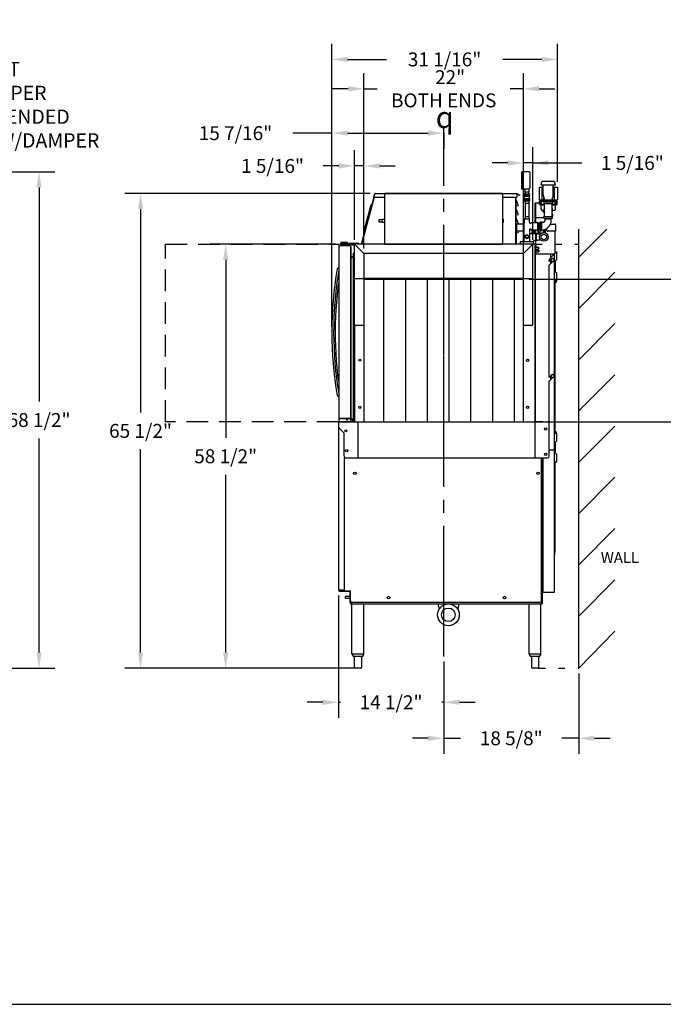
# Model space of a CAD drawing. Extents: x 0 to 411, y 0 to 262.
# Drawn here: x 176 to 265, y 0 to 136 of the extents above; entities that cross this region are included whole.
import ezdxf
from ezdxf.enums import TextEntityAlignment as Align

# ---------------------------------------------------------------- set-up
doc = ezdxf.new("R2010")
doc.units = 0
doc.header["$LTSCALE"] = 12
doc.header["$MEASUREMENT"] = 0
for name, pattern in [('C_CENTER_L', [3.45, 1.5, -0.15, 0.15, -0.15, 1.5]), ('C_DASHED_L', [0.375, 0.25, -0.125]), ('C_DASHED_M', [0.225, 0.075, -0.15]), ('C_SOLID_L', [0]), ('C_SOLID_M', [0])]:
    doc.linetypes.add(name, pattern=pattern)
doc.layers.get('0').update_dxf_attribs({"linetype": 'C_SOLID_M'})
doc.layers.get('Defpoints').update_dxf_attribs({"linetype": 'CONTINUOUS'})
doc.layers.add('TITLEBLOCK', color=7, linetype='CONTINUOUS')
doc.styles.add('rev', font='romans.shx', dxfattribs={"height": 2.5})
doc.styles.get("Standard").update_dxf_attribs({"font": 'romans.shx'})
doc.styles.add('TITLE', font='romans.shx', dxfattribs={"height": 1.5})
doc.styles.add('TITLEBLOCK', font='romans.shx', dxfattribs={"height": 2.25})
doc.dimstyles.get("Standard").update_dxf_attribs({"dimscale": 12, "dimtxt": 0.16, "dimasz": 0.18, "dimexe": 0.18, "dimexo": 0.06, "dimgap": 0.09, "dimtad": 0, "dimtih": 1, "dimtoh": 1, "dimdec": 3, "dimdsep": 46, "dimlunit": 5, "dimtxsty": 'Standard', "dimcen": 0.09, "dimaunit": 1, "dimadec": 0, "dimazin": 2, "dimtfac": 1, "dimtdec": 3, "dimtmove": 0, "dimatfit": 3, "dimfxl": 1, "dimfrac": 2, "dimtolj": 1, "dimtzin": 0, "dimarcsym": 0})

# ---------------------------------------------------------------- blocks, each defined once
blk = doc.blocks.new('C-line Titleblock')
at = {"layer": 'TITLEBLOCK', "color": 4, "lineweight": 25}
blk.add_lwpolyline([(0, 0), (411.41, 0), (411.41, 261.81), (0, 261.81)], close=True, dxfattribs=at)
at = {"layer": 'TITLEBLOCK', "lineweight": 25}
for tag, height, style, p in [('PROJECT', 2.64, 'TITLEBLOCK', (296.08, 29.88)), ('INFORMATION', 2.64, 'TITLEBLOCK', (296.08, 25.75)), ('INFORMATION', 2.64, 'TITLEBLOCK', (296.08, 21.4)), ('REV', 2.93, 'rev', (407.85, 2.02))]:
    blk.add_attdef(tag, text='', height=height, dxfattribs=dict(at, style=style)).set_placement(p, align=Align.CENTER)
for tag, p, height, style in [('TYPE', (334.84, 21.81), 1.76, 'TITLE'), ('DIR.', (334.84, 17.41), 1.76, 'TITLE'), ('HO#', (289.79, 13.33), 2.64, 'TITLEBLOCK'), ('NAME', (334.84, 12.37), 1.76, 'TITLE'), ('DATE', (359.95, 12.62), 1.76, 'TITLE'), ('PROJECT', (289.86, 7.45), 2.64, 'TITLEBLOCK'), ('QUOTE', (289.86, 2.21), 2.64, 'TITLEBLOCK')]:
    blk.add_attdef(tag, p, '', height=height, dxfattribs=dict(at, style=style))
at = {"layer": 'TITLEBLOCK', "lineweight": 25, "style": 'TITLEBLOCK'}
blk.add_attdef('DRAWING#', text='', height=2.64, dxfattribs=at).set_placement((393.24, 2.12), align=Align.RIGHT)
blk = doc.blocks.new('*D1194')
at = {"color": 0, "linetype": 'Continuous', "lineweight": -2}
for p, q in [((135.23, 114.82), (180.84, 114.82)), ((178.68, 112.66), (178.68, 83.12)), ((178.68, 48.5), (178.68, 78.04)), ((155.22, 46.34), (180.84, 46.34))]:
    blk.add_line(p, q, dxfattribs=at).dxf.unprotected_set("ltscale", 0)
at = {"color": 0}
for points in [[(179.04, 112.66), (178.32, 112.66), (178.68, 114.82)], [(178.32, 48.5), (179.04, 48.5), (178.68, 46.34)]]:
    blk.add_solid(points, dxfattribs=at)
at = {"layer": 'Defpoints', "color": 0}
for p in [(134.51, 114.82), (154.5, 46.34), (178.68, 46.34)]:
    blk.add_point(p, dxfattribs=at)
at = {"color": 0, "insert": (178.68, 80.58), "char_height": 1.92, "attachment_point": 5}
blk.add_mtext('\\A1;68 1/2"', dxfattribs=at)
blk = doc.blocks.new('*D1204')
at = {"color": 0, "linetype": 'Continuous', "lineweight": -2}
for p, q in [((223.47, 104.25), (223.47, 128.42)), ((245.47, 104.25), (245.47, 128.42)), ((221.31, 126.26), (219.15, 126.26)), ((223.47, 126.26), (225.29, 126.26)), ((245.47, 126.26), (243.64, 126.26)), ((247.63, 126.26), (249.79, 126.26))]:
    blk.add_line(p, q, dxfattribs=at).dxf.unprotected_set("ltscale", 0)
at = {"color": 0}
for points in [[(221.31, 125.9), (221.31, 126.62), (223.47, 126.26)], [(247.63, 126.62), (247.63, 125.9), (245.47, 126.26)]]:
    blk.add_solid(points, dxfattribs=at)
at = {"layer": 'Defpoints', "color": 0}
for p in [(223.47, 126.26), (223.47, 103.53), (245.47, 103.53)]:
    blk.add_point(p, dxfattribs=at)
at = {"color": 0, "insert": (234.47, 126.26), "char_height": 1.92, "attachment_point": 5}
blk.add_mtext('\\A1;   22"\\PBOTH ENDS', dxfattribs=at)
blk = doc.blocks.new('*D1205')
at = {"color": 0, "linetype": 'Continuous', "lineweight": -2}
for p, q in [((222.17, 105.45), (222.17, 117.78)), ((223.47, 104.25), (223.47, 117.78)), ((220.01, 115.62), (217.85, 115.62)), ((223.47, 115.62), (222.17, 115.62)), ((225.63, 115.62), (227.79, 115.62))]:
    blk.add_line(p, q, dxfattribs=at).dxf.unprotected_set("ltscale", 0)
at = {"color": 0}
for points in [[(220.01, 115.26), (220.01, 115.98), (222.17, 115.62)], [(225.63, 115.98), (225.63, 115.26), (223.47, 115.62)]]:
    blk.add_solid(points, dxfattribs=at)
at = {"layer": 'Defpoints', "color": 0}
for p in [(222.17, 115.62), (222.17, 104.73), (223.47, 103.53)]:
    blk.add_point(p, dxfattribs=at)
at = {"color": 0, "insert": (210.87, 115.62), "char_height": 1.92, "attachment_point": 5}
blk.add_mtext('\\A1;1 5/16"', dxfattribs=at)
blk = doc.blocks.new('*D1206')
at = {"color": 0, "linetype": 'Continuous', "lineweight": -2}
for p, q in [((224.32, 111.82), (190.51, 111.82)), ((192.67, 109.66), (192.67, 81.62)), ((192.67, 48.5), (192.67, 76.54)), ((221.55, 46.34), (190.51, 46.34))]:
    blk.add_line(p, q, dxfattribs=at).dxf.unprotected_set("ltscale", 0)
at = {"color": 0}
for points in [[(193.03, 109.66), (192.31, 109.66), (192.67, 111.82)], [(192.31, 48.5), (193.03, 48.5), (192.67, 46.34)]]:
    blk.add_solid(points, dxfattribs=at)
at = {"layer": 'Defpoints', "color": 0}
for p in [(225.04, 111.82), (192.67, 46.34), (222.27, 46.34)]:
    blk.add_point(p, dxfattribs=at)
at = {"color": 0, "insert": (192.67, 79.08), "char_height": 1.92, "attachment_point": 5}
blk.add_mtext('\\A1;65 1/2"', dxfattribs=at)
blk = doc.blocks.new('*D1207')
at = {"color": 0, "linetype": 'Continuous', "lineweight": -2}
for p, q in [((219.54, 104.82), (202.25, 104.82)), ((204.41, 102.66), (204.41, 78.12)), ((204.41, 48.5), (204.41, 73.04)), ((222.28, 46.34), (202.25, 46.34))]:
    blk.add_line(p, q, dxfattribs=at).dxf.unprotected_set("ltscale", 0)
at = {"color": 0}
for points in [[(204.77, 102.66), (204.05, 102.66), (204.41, 104.82)], [(204.05, 48.5), (204.77, 48.5), (204.41, 46.34)]]:
    blk.add_solid(points, dxfattribs=at)
at = {"layer": 'Defpoints', "color": 0}
for p in [(204.41, 104.82), (220.26, 104.82), (223, 46.34)]:
    blk.add_point(p, dxfattribs=at)
at = {"color": 0, "insert": (204.41, 75.58), "char_height": 1.92, "attachment_point": 5}
blk.add_mtext('\\A1;58 1/2"', dxfattribs=at)
blk = doc.blocks.new('*D1208')
at = {"color": 0, "linetype": 'Continuous', "lineweight": -2}
for p, q in [((245.47, 100.81), (245.47, 118.19)), ((246.76, 105.45), (246.76, 118.19)), ((243.31, 116.03), (241.15, 116.03)), ((246.76, 116.03), (245.47, 116.03)), ((246.76, 116.03), (253.5, 116.03)), ((248.92, 116.03), (251.08, 116.03))]:
    blk.add_line(p, q, dxfattribs=at).dxf.unprotected_set("ltscale", 0)
at = {"color": 0}
for points in [[(243.31, 115.67), (243.31, 116.39), (245.47, 116.03)], [(248.92, 116.39), (248.92, 115.67), (246.76, 116.03)]]:
    blk.add_solid(points, dxfattribs=at)
at = {"layer": 'Defpoints', "color": 0}
for p in [(245.47, 116.03), (246.76, 104.73), (245.47, 100.09)]:
    blk.add_point(p, dxfattribs=at)
at = {"color": 0, "insert": (260.48, 116.03), "char_height": 1.92, "attachment_point": 5}
blk.add_mtext('\\A1;1 5/16"', dxfattribs=at)
blk = doc.blocks.new('*D1209')
at = {"color": 0, "linetype": 'Continuous', "lineweight": -2}
for p, q in [((246.19, 100.02), (273.81, 100.02)), ((271.65, 97.86), (271.65, 92.72)), ((271.65, 82.5), (271.65, 87.64)), ((247.8, 80.34), (273.81, 80.34))]:
    blk.add_line(p, q, dxfattribs=at).dxf.unprotected_set("ltscale", 0)
at = {"color": 0}
for points in [[(272.01, 97.86), (271.29, 97.86), (271.65, 100.02)], [(271.29, 82.5), (272.01, 82.5), (271.65, 80.34)]]:
    blk.add_solid(points, dxfattribs=at)
at = {"layer": 'Defpoints', "color": 0}
for p in [(245.47, 100.02), (247.08, 80.34), (271.65, 80.34)]:
    blk.add_point(p, dxfattribs=at)
at = {"color": 0, "insert": (271.65, 90.18), "char_height": 1.92, "attachment_point": 5}
blk.add_mtext('\\A1;19 11/16"', dxfattribs=at)
blk = doc.blocks.new('*D1210')
at = {"color": 0, "linetype": 'Continuous', "lineweight": -2}
for p, q in [((234.47, 47.26), (234.47, 34.53)), ((253.09, 45.62), (253.09, 34.53)), ((232.31, 36.69), (230.15, 36.69)), ((234.47, 36.69), (236.8, 36.69)), ((253.09, 36.69), (250.76, 36.69)), ((255.25, 36.69), (257.41, 36.69))]:
    blk.add_line(p, q, dxfattribs=at).dxf.unprotected_set("ltscale", 0)
at = {"color": 0}
for points in [[(232.31, 36.33), (232.31, 37.05), (234.47, 36.69)], [(255.25, 37.05), (255.25, 36.33), (253.09, 36.69)]]:
    blk.add_solid(points, dxfattribs=at)
at = {"layer": 'Defpoints', "color": 0}
for p in [(234.47, 47.98), (253.09, 46.34), (234.47, 36.69)]:
    blk.add_point(p, dxfattribs=at)
at = {"color": 0, "insert": (243.78, 36.69), "char_height": 1.92, "attachment_point": 5}
blk.add_mtext('\\A1;18 5/8"', dxfattribs=at)
blk = doc.blocks.new('*D1211')
at = {"color": 0, "linetype": 'Continuous', "lineweight": -2}
for p, q in [((219.96, 56.38), (219.96, 39.49)), ((234.47, 47.26), (234.47, 39.49)), ((217.8, 41.65), (215.64, 41.65)), ((219.96, 41.65), (220.23, 41.65)), ((234.47, 41.65), (234.2, 41.65)), ((236.63, 41.65), (238.79, 41.65))]:
    blk.add_line(p, q, dxfattribs=at).dxf.unprotected_set("ltscale", 0)
at = {"color": 0}
for points in [[(217.8, 41.29), (217.8, 42.01), (219.96, 41.65)], [(236.63, 42.01), (236.63, 41.29), (234.47, 41.65)]]:
    blk.add_solid(points, dxfattribs=at)
at = {"layer": 'Defpoints', "color": 0}
for p in [(219.96, 57.1), (234.47, 47.98), (219.96, 41.65)]:
    blk.add_point(p, dxfattribs=at)
at = {"color": 0, "insert": (227.21, 41.65), "char_height": 1.92, "attachment_point": 5}
blk.add_mtext('\\A1;14 1/2"', dxfattribs=at)
blk = doc.blocks.new('*D1212')
at = {"color": 0, "linetype": 'Continuous', "lineweight": -2}
for p, q in [((219.05, 93.42), (219.05, 122.3)), ((219.05, 120.14), (213.66, 120.14)), ((221.21, 120.14), (232.31, 120.14)), ((234.47, 120.21), (234.47, 117.98))]:
    blk.add_line(p, q, dxfattribs=at).dxf.unprotected_set("ltscale", 0)
at = {"color": 0}
for points in [[(221.21, 120.5), (221.21, 119.78), (219.05, 120.14)], [(232.31, 119.78), (232.31, 120.5), (234.47, 120.14)]]:
    blk.add_solid(points, dxfattribs=at)
at = {"layer": 'Defpoints', "color": 0}
for p in [(234.47, 120.93), (234.47, 120.14), (219.05, 92.7)]:
    blk.add_point(p, dxfattribs=at)
at = {"color": 0, "insert": (205.76, 120.14), "char_height": 1.92, "attachment_point": 5}
blk.add_mtext('\\A1;15 7/16"', dxfattribs=at)
blk = doc.blocks.new('*D1213')
at = {"color": 0, "linetype": 'Continuous', "lineweight": -2}
for p, q in [((219.05, 93.42), (219.05, 132.47)), ((250.14, 113.42), (250.14, 132.47)), ((221.21, 130.31), (226.57, 130.31)), ((247.98, 130.31), (242.62, 130.31))]:
    blk.add_line(p, q, dxfattribs=at).dxf.unprotected_set("ltscale", 0)
at = {"color": 0}
for points in [[(221.21, 130.67), (221.21, 129.95), (219.05, 130.31)], [(247.98, 129.95), (247.98, 130.67), (250.14, 130.31)]]:
    blk.add_solid(points, dxfattribs=at)
at = {"layer": 'Defpoints', "color": 0}
for p in [(250.14, 130.31), (250.14, 112.7), (219.05, 92.7)]:
    blk.add_point(p, dxfattribs=at)
at = {"color": 0, "insert": (234.59, 130.31), "char_height": 1.92, "attachment_point": 5}
blk.add_mtext('\\A1;31 1/16"', dxfattribs=at)

msp = doc.modelspace()

# ---------------------------------------------------------------- linework, layer by layer
at = {"linetype": 'C_CENTER_L'}
msp.add_line((234.4675, 47.9819), (234.4669, 120.9325), dxfattribs=at)
at = {"color": 160, "linetype": 'Continuous'}
for p, q in [((245.2468, 112.407), (245.2468, 114.827)), ((246.2018, 114.827), (245.2468, 114.827)), ((246.3268, 114.702), (246.3268, 112.5319)), ((247.8898, 113.0204), (247.9989, 113.4278)), ((247.8898, 113.0205), (249.8898, 113.0205)), ((248.1196, 113.5205), (249.6599, 113.5205)), ((248.2023, 111.5818), (248.2023, 113.0205)), ((249.5773, 111.5818), (249.5773, 113.0205)), ((249.8898, 113.0205), (249.7806, 113.4278)), ((224.9128, 111.7276), (224.8045, 111.3232)), ((225.0375, 111.8233), (244.5387, 111.8233)), ((244.5387, 111.8233), (244.5387, 111.3233)), ((245.6768, 112.407), (245.2468, 112.407)), ((245.5468, 111.6315), (245.5468, 111.7915)), ((245.5468, 111.7915), (246.3568, 111.7915)), ((245.5468, 111.6315), (246.3568, 111.6315)), ((245.5568, 111.4715), (245.5568, 111.6315)), ((245.5568, 111.4715), (246.3467, 111.4715)), ((245.5918, 111.1415), (245.5918, 111.4715)), ((245.6768, 112.4386), (245.6768, 111.9829)), ((246.2268, 112.4386), (245.6768, 112.4386)), ((246.2268, 111.9829), (245.6768, 111.9829)), ((245.7053, 111.7915), (245.6993, 111.9829)), ((246.1982, 111.7915), (246.2042, 111.9829)), ((246.2268, 112.4386), (246.2268, 111.9829)), ((246.3118, 111.1415), (246.3118, 111.4715)), ((246.3467, 111.4715), (246.3467, 111.6315)), ((246.3568, 111.6315), (246.3568, 111.7915)), ((247.6398, 112.697), (247.6398, 110.949)), ((247.6398, 112.697), (248.2023, 112.697)), ((249.5773, 112.697), (250.1398, 112.697)), ((250.1398, 112.697), (250.1398, 110.949)), ((224.8535, 111.3233), (223.1553, 104.9855)), ((224.8045, 111.3232), (224.8414, 111.3133)), ((224.844, 111.3233), (224.8414, 111.3133)), ((224.844, 111.3233), (224.8535, 111.3233)), ((244.4772, 104.8232), (244.4772, 111.3233)), ((244.4772, 111.3233), (244.5387, 111.3233)), ((245.5468, 110.8215), (245.5468, 110.9815)), ((245.5468, 110.9815), (246.3568, 110.9815)), ((245.5468, 110.8215), (246.3568, 110.8215)), ((245.5568, 110.9815), (245.5568, 111.1415)), ((245.5568, 111.1415), (246.3467, 111.1415)), ((245.6818, 110.4769), (245.6818, 108.6661)), ((245.6818, 110.4769), (246.2217, 110.4769)), ((245.7053, 110.8215), (245.6946, 110.4769)), ((246.1982, 110.8215), (246.209, 110.4768)), ((246.2218, 110.4769), (246.2218, 108.6661)), ((246.3467, 110.9815), (246.3467, 111.1415)), ((246.3568, 110.8215), (246.3568, 110.9815)), ((247.0768, 107.8215), (247.0768, 110.52)), ((247.0768, 110.52), (247.6651, 110.52)), ((247.6398, 110.949), (248.3585, 110.949)), ((247.6651, 110.308), (247.6651, 110.738)), ((247.6651, 110.738), (248.495, 110.738)), ((247.7648, 110.308), (247.6651, 110.308)), ((247.7648, 110.2455), (247.7648, 110.308)), ((247.7648, 110.2455), (248.3548, 110.2455)), ((247.8898, 109.6852), (247.8898, 110.2455)), ((248.2898, 110.6298), (248.2898, 110.4111)), ((249.4741, 110.6455), (248.3054, 110.6455)), ((249.4741, 110.3955), (248.3054, 110.3955)), ((248.3548, 108.6455), (248.3548, 110.3955)), ((248.3585, 110.9255), (248.3585, 111.1028)), ((248.3885, 110.8954), (248.3585, 110.9254)), ((248.3885, 110.8955), (249.391, 110.8955)), ((249.2845, 110.738), (250.1144, 110.738)), ((249.391, 110.8955), (249.421, 110.9255)), ((249.421, 110.9255), (249.421, 111.1028)), ((249.421, 110.949), (250.1398, 110.949)), ((249.4248, 108.6455), (249.4248, 110.3955)), ((249.4248, 110.2455), (250.0148, 110.2455)), ((249.4898, 110.6298), (249.4898, 110.4111)), ((249.8898, 109.6733), (249.8898, 110.2455)), ((250.0148, 110.2455), (250.0148, 110.308)), ((250.1144, 110.308), (250.0148, 110.308)), ((250.1144, 110.308), (250.1144, 110.738)), ((245.6818, 108.6661), (246.2217, 108.6661)), ((245.6945, 108.6661), (245.7053, 108.3216)), ((246.209, 108.6661), (246.1982, 108.3215)), ((247.976, 109.5205), (248.2898, 109.5205)), ((248.3054, 108.6455), (249.4741, 108.6455)), ((249.4898, 109.5205), (249.8035, 109.5205)), ((245.5455, 107.571), (244.4772, 107.571)), ((245.5455, 105.1965), (245.5455, 107.7461)), ((245.5546, 107.768), (245.5989, 107.8124)), ((245.608, 107.8343), (245.608, 108.2905)), ((245.639, 108.3215), (246.2645, 108.3215)), ((246.2955, 107.8343), (246.2955, 108.2905)), ((246.3489, 107.768), (246.3046, 107.8124)), ((246.358, 107.7285), (246.358, 107.7461)), ((246.39, 107.6965), (246.4389, 107.6965)), ((246.4608, 107.7055), (246.5677, 107.8124)), ((246.5896, 107.8215), (247.4208, 107.8215)), ((247.4518, 106.8525), (247.4518, 107.7905)), ((247.7648, 107.8965), (247.7648, 106.7465)), ((247.7898, 107.9214), (247.9898, 107.9214)), ((248.0148, 106.7465), (248.0148, 107.8965)), ((248.0148, 107.8565), (248.109, 107.8565)), ((248.2898, 108.4111), (248.2898, 108.6298)), ((248.3054, 108.3955), (249.4741, 108.3955)), ((248.4698, 108.3955), (248.4698, 108.2173)), ((249.1999, 107.606), (249.7783, 107.606)), ((249.3098, 108.1401), (249.3098, 108.3955)), ((249.4898, 108.4111), (249.4898, 108.6298)), ((249.9073, 107.477), (249.9073, 106.606)), ((245.5455, 106.606), (244.4772, 106.606)), ((246.358, 105.1965), (246.358, 106.9145)), ((246.358, 106.3225), (247.1393, 106.3225)), ((246.39, 106.9465), (246.4389, 106.9465)), ((246.4608, 106.9374), (246.5677, 106.8305)), ((246.5896, 106.8215), (247.4208, 106.8215)), ((247.2018, 106.26), (247.2018, 105.385)), ((247.3913, 106.2425), (247.2018, 106.2425)), ((247.5073, 106.8423), (247.6508, 106.9252)), ((247.5073, 106.2996), (247.5073, 106.8423)), ((247.5951, 106.2489), (247.5073, 106.2996)), ((247.7898, 106.7215), (247.9898, 106.7215)), ((248.4089, 106.8644), (248.4472, 106.8423)), ((248.4473, 106.8423), (248.4473, 106.3973)), ((248.7003, 106.731), (248.7003, 107.0094)), ((249.9073, 106.606), (248.8253, 106.606)), ((249.7783, 106.606), (249.7783, 103.5085)), ((219.9944, 104.6092), (219.9944, 80.7869)), ((221.5324, 104.6092), (219.9944, 104.6092)), ((221.5324, 104.6562), (220.1354, 104.6562)), ((247.1358, 104.8232), (220.2634, 104.8232)), ((220.4319, 104.8232), (220.4319, 104.6562)), ((220.8069, 104.8232), (220.8069, 104.6562)), ((222.1699, 93.7328), (222.1699, 104.7252)), ((223.4669, 103.5261), (222.1986, 104.7944)), ((222.7844, 104.8232), (222.7844, 104.9572)), ((245.0453, 104.8225), (245.0453, 105.1655)), ((245.0763, 105.1965), (246.8273, 105.1965)), ((245.4673, 103.5261), (246.7356, 104.7944)), ((246.7643, 93.7342), (246.7643, 104.7252)), ((246.8583, 104.8225), (246.8583, 105.2595)), ((246.9213, 105.3225), (247.1393, 105.3225)), ((247.0768, 80.3439), (247.0768, 104.8232)), ((247.1358, 105.3225), (247.1358, 103.77)), ((247.2018, 105.4025), (247.391, 105.4025)), ((221.6264, 104.5152), (221.6264, 80.8809)), ((221.6734, 104.5152), (221.6734, 80.8809)), ((223.4669, 103.5262), (223.4669, 80.3439)), ((245.4672, 103.5262), (223.4669, 103.5262)), ((245.4672, 100.1557), (245.4672, 103.5262)), ((247.0768, 103.77), (247.1358, 103.77)), ((247.1253, 80.3866), (247.1253, 103.77)), ((247.1253, 103.5085), (249.7783, 103.5085)), ((249.1015, 102.8328), (249.7112, 103.442)), ((249.1963, 103.5085), (249.1963, 102.9275)), ((249.7698, 56.8575), (249.7698, 103.5085)), ((249.7783, 103.7755), (250.0887, 103.7755)), ((250.0888, 102.8116), (250.0888, 103.7755)), ((249.0223, 86.4508), (249.028, 101.9335)), ((249.028, 101.9334), (249.4639, 102.3845)), ((249.2478, 102.6626), (249.0282, 102.4508)), ((249.0282, 102.4508), (249.0283, 102.6561)), ((249.1963, 102.6129), (249.1963, 102.1076)), ((249.2478, 102.7606), (249.4663, 102.8868)), ((249.2478, 102.7606), (249.2478, 102.5083)), ((249.2478, 102.5083), (249.4663, 102.3822)), ((249.4663, 102.8868), (249.6848, 102.7606)), ((249.6848, 102.5083), (249.4663, 102.3822)), ((249.6848, 102.7606), (249.6848, 102.5083)), ((249.9013, 101.0304), (249.9013, 102.5206)), ((249.9379, 102.6089), (250.0521, 102.7232)), ((250.0521, 100.8277), (249.9379, 100.942)), ((250.0888, 99.7755), (250.0888, 100.7393)), ((222.2388, 100.0927), (223.404, 100.0927)), ((223.4669, 100.0206), (245.4672, 100.0206)), ((226.186, 100.0206), (226.1861, 80.3439)), ((229.186, 100.0206), (229.1861, 80.3439)), ((232.186, 100.0206), (232.1861, 80.3439)), ((235.1859, 100.0206), (235.1861, 80.3439)), ((238.1859, 100.0206), (238.1861, 80.3439)), ((241.1859, 100.0206), (241.1861, 80.3439)), ((244.1859, 100.0206), (244.1861, 80.3439)), ((245.4672, 80.3439), (245.4672, 100.0927)), ((245.4672, 100.0927), (246.7039, 100.0927)), ((250.0887, 99.7755), (249.7698, 99.7755)), ((249.8288, 99.6812), (249.7698, 99.6812)), ((249.7698, 99.6692), (250.0388, 99.6692)), ((249.7698, 99.6102), (250.0388, 99.6102)), ((249.8288, 99.6812), (249.8388, 99.6912)), ((249.8388, 99.6712), (249.8288, 99.6812)), ((249.8388, 99.6912), (249.8388, 99.7755)), ((249.8388, 99.6692), (249.8388, 99.6712)), ((249.8388, 99.0042), (249.8388, 99.6102)), ((250.0388, 99.6102), (250.0388, 99.6692)), ((249.8288, 98.9942), (249.7698, 98.9942)), ((249.8288, 98.9942), (249.8388, 99.0042)), ((249.8388, 98.9842), (249.8288, 98.9942)), ((249.8388, 79.5667), (249.8388, 98.9842)), ((222.1754, 93.6963), (222.1754, 80.3379)), ((223.3829, 93.6092), (222.2936, 93.6092)), ((246.6393, 93.6092), (245.5514, 93.6092)), ((249.02, 80.1533), (249.0221, 85.9335)), ((249.0221, 85.9335), (249.4595, 86.3861)), ((249.2478, 86.6683), (249.0223, 86.4508)), ((249.1963, 86.6186), (249.1963, 86.1137)), ((249.2478, 86.7606), (249.4663, 86.8868)), ((249.2478, 86.7606), (249.2478, 86.5083)), ((249.2478, 86.5083), (249.4663, 86.3822)), ((249.4663, 86.8868), (249.6848, 86.7606)), ((249.6848, 86.5083), (249.4663, 86.3822)), ((249.6848, 86.7606), (249.6848, 86.5083)), ((219.9784, 80.1849), (219.9784, 79.5879)), ((221.5324, 80.7869), (219.9944, 80.7869)), ((219.9944, 80.7399), (219.9944, 80.4249)), ((221.6856, 80.7399), (219.9944, 80.7399)), ((220.0544, 80.3649), (221.7457, 80.3649)), ((220.1314, 80.3379), (222.6774, 80.3379)), ((220.1354, 80.7869), (220.1354, 80.7399)), ((221.6856, 80.3649), (221.6856, 80.7399)), ((222.6774, 80.3439), (247.0768, 80.3439)), ((222.6774, 78.7749), (222.6774, 80.3439)), ((247.0644, 75.3438), (247.0644, 80.3439)), ((247.1398, 80.3849), (248.1547, 80.3849)), ((247.1707, 80.3849), (247.1707, 80.3379)), ((247.1828, 80.3379), (248.7798, 80.3379)), ((248.1547, 80.3379), (248.1547, 80.3849)), ((219.9624, 79.4397), (219.9624, 57.0976)), ((219.9784, 79.5879), (220.0414, 79.5879)), ((220.0414, 79.5879), (219.9898, 79.5206)), ((220.0414, 79.4629), (220.0414, 79.5879)), ((220.7284, 78.7758), (220.0414, 79.4628)), ((220.7284, 75.5938), (220.7284, 78.7759)), ((222.6774, 78.7749), (222.6424, 78.7749)), ((222.6424, 78.7749), (222.6424, 75.3438)), ((249.0298, 75.5938), (249.0298, 80.0879)), ((249.8288, 79.5567), (249.7697, 79.5567)), ((249.7698, 78.9407), (250.0388, 78.9407)), ((249.7698, 78.8817), (250.0388, 78.8817)), ((249.8288, 78.8697), (249.7698, 78.8697)), ((249.7698, 78.7755), (250.0887, 78.7755)), ((249.8288, 79.5567), (249.8388, 79.5667)), ((249.8387, 79.5467), (249.8288, 79.5567)), ((249.8288, 78.8697), (249.8387, 78.8797)), ((249.8388, 78.8597), (249.8288, 78.8697)), ((249.8388, 78.9407), (249.8388, 79.5467)), ((249.8388, 78.8797), (249.8388, 78.8817)), ((249.8388, 78.7755), (249.8388, 78.8597)), ((250.0388, 78.8817), (250.0388, 78.9407)), ((250.0888, 77.8116), (250.0888, 78.7755)), ((249.9013, 76.0304), (249.9013, 77.5206)), ((249.9379, 77.6089), (250.0521, 77.7232)), ((220.7434, 75.3438), (220.7434, 57.0316)), ((220.7434, 75.3438), (248.7798, 75.3438)), ((247.9628, 55.2186), (247.9628, 75.0938)), ((248.0887, 55.2186), (248.0887, 75.3438)), ((250.0887, 74.7755), (249.7698, 74.7755)), ((249.8288, 74.681), (249.8388, 74.691)), ((249.8388, 74.691), (249.8388, 74.7755)), ((250.0521, 75.8277), (249.9379, 75.942)), ((250.0888, 74.7755), (250.0888, 75.7393)), ((249.7698, 74.681), (249.8288, 74.681)), ((249.7698, 73.994), (249.8288, 73.994)), ((249.8387, 74.671), (249.8288, 74.681)), ((249.8288, 73.994), (249.8388, 74.004)), ((249.8388, 73.984), (249.8288, 73.994)), ((249.8388, 74.004), (249.8388, 74.671)), ((249.8388, 62.838), (249.8388, 73.984)), ((220.7434, 57.0976), (219.9677, 57.0976)), ((220.7434, 57.0316), (221.5874, 57.0316)), ((221.5874, 57.0316), (221.5874, 55.7186)), ((248.0887, 56.8575), (249.7698, 56.8575)), ((221.7679, 55.2186), (221.7679, 55.4784)), ((221.7679, 55.2186), (247.9393, 55.2186)), ((221.8264, 48.3435), (221.8264, 55.2186)), ((221.8374, 55.4686), (247.7128, 55.4686)), ((223.4515, 48.3435), (223.4515, 55.2186)), ((233.6584, 55.2186), (233.8269, 54.4801)), ((236.5752, 55.2186), (236.4068, 54.4804)), ((246.2557, 48.3435), (246.2557, 55.2186)), ((247.8808, 48.3435), (247.8808, 55.2186)), ((247.9393, 55.2186), (247.9393, 55.6145)), ((248.0887, 55.2186), (247.9628, 55.2186)), ((221.8264, 48.3435), (223.4515, 48.3435)), ((223.2512, 47.9695), (222.0267, 47.9695)), ((222.149, 47.9695), (222.149, 46.4685)), ((223.129, 47.9695), (223.129, 46.4685)), ((246.2559, 48.3435), (247.8806, 48.3435)), ((247.6805, 47.9695), (246.456, 47.9695)), ((246.5782, 47.9695), (246.5782, 46.4685)), ((247.5582, 47.9695), (247.5582, 46.4685)), ((223.004, 46.3435), (222.274, 46.3435)), ((247.4332, 46.3435), (246.7032, 46.3435))]:
    msp.add_line(p, q, dxfattribs=at)
at = {"linetype": 'Continuous'}
for p, q in [((245.3868, 112.407), (245.3868, 114.827)), ((224.9526, 111.7283), (224.844, 111.3233)), ((244.5386, 111.8233), (244.9717, 111.5733)), ((244.9542, 111.543), (244.5386, 111.7829)), ((244.9542, 111.543), (244.9717, 111.5733)), ((248.0398, 110.948), (248.0398, 112.698)), ((249.7398, 110.948), (249.7398, 112.698)), ((224.8897, 111.3232), (223.1891, 104.9765)), ((223.5102, 106.6964), (224.4652, 110.2604)), ((224.5611, 110.3368), (224.5894, 110.3378)), ((224.8535, 111.3233), (226.3455, 111.3233)), ((242.5887, 111.3233), (244.4772, 111.3233)), ((244.4302, 104.9642), (244.4302, 111.3233)), ((244.477, 110.9074), (244.7403, 110.1774)), ((244.4772, 110.1305), (244.7404, 110.1775)), ((247.1358, 110.52), (247.1358, 107.8215)), ((247.8326, 110.308), (247.7648, 110.308)), ((247.8326, 110.738), (247.8326, 110.308)), ((247.9516, 110.308), (247.9516, 110.738)), ((248.3273, 110.308), (247.9516, 110.308)), ((248.2898, 110.9835), (248.2898, 111.1834)), ((248.3585, 110.9585), (248.3148, 110.9585)), ((248.3273, 110.738), (248.3273, 110.6455)), ((248.3273, 110.3955), (248.3273, 110.308)), ((248.3585, 110.9255), (249.421, 110.9255)), ((248.4698, 110.7995), (248.4698, 110.8045)), ((248.4698, 110.8045), (249.3098, 110.8045)), ((248.4698, 110.7995), (249.3098, 110.7995)), ((249.3098, 110.7995), (249.3098, 110.8045)), ((249.4648, 110.9585), (249.421, 110.9585)), ((249.4523, 110.738), (249.4523, 110.6455)), ((249.4523, 110.3955), (249.4523, 110.308)), ((249.8279, 110.308), (249.4523, 110.308)), ((249.4898, 110.9835), (249.4898, 111.1834)), ((249.8279, 110.308), (249.8279, 110.738)), ((249.9469, 110.738), (249.9469, 110.308)), ((250.0148, 110.308), (249.9469, 110.308)), ((244.477, 109.6574), (244.7403, 108.9275)), ((244.4772, 108.8804), (244.7404, 108.9275)), ((249.4518, 108.9575), (249.4518, 108.645)), ((225.592, 107.9167), (225.592, 108.2297)), ((225.592, 108.2297), (225.967, 108.2297)), ((225.592, 107.9167), (225.967, 107.9167)), ((225.967, 107.8858), (225.967, 108.2607)), ((225.967, 108.2607), (226.3455, 108.2607)), ((225.967, 107.8857), (226.3455, 107.8857)), ((244.477, 108.4074), (244.7403, 107.6774)), ((244.4772, 107.6304), (244.7404, 107.6775)), ((244.5753, 106.606), (244.5753, 107.571)), ((247.1358, 108.52), (248.2898, 108.52)), ((247.6058, 106.9015), (247.6058, 107.7415)), ((247.6108, 107.7415), (247.6058, 107.7415)), ((247.6108, 106.9015), (247.6108, 107.7415)), ((248.4698, 108.3215), (249.3098, 108.3215)), ((249.8723, 107.4932), (249.8723, 106.606)), ((223.3982, 106.5852), (223.5281, 106.6081)), ((223.3982, 106.5852), (223.4064, 106.5389)), ((223.5766, 106.5689), (223.4064, 106.5389)), ((223.5551, 106.5825), (223.5792, 106.5674)), ((244.4771, 107.1574), (244.5753, 106.885)), ((244.4772, 106.3804), (244.7404, 106.4275)), ((244.5122, 104.8232), (244.5122, 106.3867)), ((244.6759, 106.606), (244.7403, 106.4275)), ((246.9473, 106.8215), (246.9473, 106.3225)), ((247.1358, 106.8215), (247.1358, 106.3225)), ((247.1358, 106.3225), (247.1358, 105.3225)), ((247.2758, 105.4025), (247.2758, 106.2425)), ((247.6108, 106.9015), (247.6058, 106.9015)), ((253.0885, 46.3437), (253.088, 106.8941)), ((253.0885, 103.0371), (256.9454, 106.894)), ((220.1354, 104.6092), (220.1354, 104.6562)), ((221.5324, 104.6092), (221.5324, 104.6562)), ((221.7844, 104.9572), (221.7844, 104.8232)), ((221.7964, 104.7292), (222.1699, 104.7292)), ((223.1553, 104.9855), (223.1891, 104.9765)), ((223.2832, 104.8583), (223.711, 104.8732)), ((223.7127, 104.8232), (223.711, 104.8732)), ((244.3322, 104.8703), (244.3322, 104.8232)), ((244.4302, 104.9642), (244.4772, 104.9642)), ((245.4518, 105.2605), (245.4518, 105.8225)), ((245.6393, 105.7849), (245.6393, 105.6675)), ((245.6977, 105.8764), (245.6977, 105.8461)), ((245.8247, 105.6672), (245.8247, 105.6369)), ((246.0788, 105.6672), (246.0788, 105.6369)), ((246.2058, 105.8764), (246.2058, 105.8461)), ((246.2643, 105.7906), (246.2643, 105.6675)), ((247.1605, 104.8232), (247.1358, 104.8232)), ((247.1603, 104.8232), (247.1603, 104.395)), ((221.7204, 104.2152), (221.6734, 104.2152)), ((221.7204, 80.8158), (221.7204, 104.2152)), ((222.0504, 80.6479), (222.0504, 103.6382)), ((222.0504, 103.6382), (222.1699, 103.6382)), ((247.1358, 104.395), (247.5523, 104.395)), ((247.1358, 104.145), (247.5523, 104.145)), ((247.1603, 103.5085), (247.1603, 104.145)), ((247.1603, 104.0095), (247.5523, 104.0095)), ((247.1603, 103.7595), (247.5523, 103.7595)), ((247.5523, 104.145), (247.5523, 104.395)), ((247.5523, 104.395), (247.5768, 104.3705)), ((247.5523, 104.145), (247.5768, 104.1695)), ((247.5523, 104.0095), (247.5523, 103.7595)), ((247.5523, 104.0095), (247.5768, 103.985)), ((247.5523, 103.7595), (247.5768, 103.784)), ((247.5768, 104.1695), (247.5768, 104.3705)), ((247.5768, 103.985), (247.5768, 103.784)), ((221.7204, 102.8842), (221.7674, 102.8842)), ((221.7674, 103.0872), (221.7674, 102.8842)), ((222.0504, 103.0872), (221.7674, 103.0872)), ((253.0885, 95.9661), (258.0885, 100.9661)), ((245.4672, 100.0731), (223.4669, 100.0731)), ((247.0888, 100.0255), (247.1253, 100.0255)), ((249.7698, 99.6912), (249.8388, 99.6912)), ((249.7698, 99.0042), (249.8388, 99.0042)), ((249.7698, 98.9842), (249.8388, 98.9842)), ((253.0885, 88.895), (258.0885, 93.895)), ((253.0885, 81.824), (258.0885, 86.824)), ((221.5324, 80.7869), (221.5324, 80.7399)), ((221.6734, 80.8323), (221.6734, 80.8809)), ((221.7204, 80.8323), (221.6734, 80.8323)), ((221.6855, 80.7397), (222.0874, 80.3378)), ((221.7147, 80.7325), (222.0715, 80.3757)), ((221.7204, 80.8158), (222.1754, 80.3608)), ((221.7479, 80.7658), (222.1047, 80.409)), ((222.0504, 80.6479), (222.1754, 80.6479)), ((222.0715, 80.3757), (222.1047, 80.409)), ((247.0639, 80.2905), (222.6774, 80.2905)), ((247.1707, 80.3379), (247.1398, 80.3379)), ((249.7695, 78.8597), (249.8388, 78.8597)), ((249.7697, 79.5667), (249.8388, 79.5667)), ((249.7697, 79.5467), (249.8388, 79.5467)), ((253.0885, 74.7529), (258.0885, 79.7529)), ((249.0298, 76.4825), (249.7698, 76.4825)), ((222.6424, 75.372), (222.6774, 75.372)), ((222.6774, 75.3438), (222.6774, 75.372)), ((248.1298, 75.3568), (248.1298, 56.8575)), ((249.7698, 74.691), (249.8388, 74.691)), ((247.9628, 73.532), (248.0888, 73.532)), ((249.7698, 74.671), (249.8388, 74.671)), ((249.7698, 74.004), (249.8388, 74.004)), ((249.7698, 73.984), (249.8388, 73.984)), ((247.9628, 72.907), (248.0888, 72.907)), ((253.0885, 67.6819), (258.0885, 72.6819)), ((253.0885, 60.6108), (258.0885, 65.6108)), ((253.0885, 53.5398), (258.0885, 58.5398)), ((220.0914, 57.0036), (221.4894, 57.0036)), ((220.0914, 56.9686), (221.4894, 56.9686)), ((221.5834, 56.2186), (220.9414, 56.2186)), ((220.9414, 55.9686), (220.9414, 56.2186)), ((221.5834, 55.9686), (220.9414, 55.9686)), ((221.5834, 55.4686), (221.5834, 56.8746)), ((247.9628, 56.7186), (248.0887, 56.7186)), ((248.0888, 56.8225), (249.6408, 56.8225)), ((221.6184, 55.4686), (221.5834, 55.4686)), ((221.6184, 55.2186), (221.6184, 55.6005)), ((221.6184, 55.2186), (221.7224, 55.2186)), ((221.7224, 55.2186), (221.7224, 55.4966)), ((253.0885, 46.3437), (258.0885, 51.4687))]:
    msp.add_line(p, q, dxfattribs=at)
at = {"color": 20, "linetype": 'Continuous'}
for p, q in [((226.3455, 104.8232), (226.3455, 111.8823)), ((226.3455, 111.8823), (242.5887, 111.8823)), ((242.5887, 111.8823), (242.5887, 104.8232)), ((226.3455, 104.8232), (242.5887, 104.8232))]:
    msp.add_line(p, q, dxfattribs=at)
at = {"color": 41, "linetype": 'Continuous'}
for p, q in [((242.5887, 108.2607), (242.7172, 108.2607)), ((242.5887, 107.8857), (242.7172, 107.8857)), ((242.7172, 107.8858), (242.7172, 108.2607)), ((223.4674, 100.0071), (223.4669, 100.0071)), ((219.9677, 57.0976), (219.9624, 57.0976))]:
    msp.add_line(p, q, dxfattribs=at)
at = {"color": 20, "linetype": 'C_DASHED_L'}
for p, q in [((196.1223, 104.8232), (219.9944, 104.8232)), ((196.1223, 80.3381), (196.1223, 104.8232)), ((219.9944, 80.3381), (196.1223, 80.3381))]:
    msp.add_line(p, q, dxfattribs=at)
at = {"color": 2, "linetype": 'Continuous'}
for p, q in [((220.2634, 104.8232), (220.2634, 104.9572)), ((220.2634, 104.9572), (222.7844, 104.9572)), ((220.3059, 105.0372), (220.3059, 104.9572)), ((221.1259, 105.0822), (220.3509, 105.0822)), ((220.7384, 104.9572), (220.7384, 104.8232)), ((221.1439, 105.0822), (221.1237, 105.0822)), ((221.1889, 105.0372), (221.1889, 104.9572)), ((219.9509, 100.8612), (219.9509, 100.8615)), ((219.9883, 101.0897), (219.9891, 101.0952)), ((219.9936, 101.1223), (219.9944, 101.1272))]:
    msp.add_line(p, q, dxfattribs=at)
at = {"color": 20, "linetype": 'C_DASHED_M'}
for p, q in [((247.1605, 104.8232), (253.088, 104.8232)), ((253.0885, 46.3437), (253.088, 104.8232)), ((253.0888, 46.3441), (253.0888, 104.8232)), ((247.5933, 46.3441), (253.0885, 46.3441))]:
    msp.add_line(p, q, dxfattribs=at)
at = {"color": 2, "linetype": 'Continuous', "flags": 128}
msp.add_lwpolyline([(219.9944, 85.9688), (219.894, 86.7752), (219.7874, 87.7763), (219.7005, 88.7792), (219.6334, 89.7835), (219.586, 90.7889), (219.5584, 91.795), (219.5505, 92.8015), (219.5624, 93.808), (219.5941, 94.814), (219.6456, 95.8194), (219.7168, 96.8236), (219.8077, 97.8261), (219.9188, 98.8307), (219.9944, 99.4271)], dxfattribs=at)
at = {"color": 41, "linetype": 'Continuous', "flags": 128}
msp.add_lwpolyline([(222.678, 80.2909), (222.6777, 80.2908), (222.6776, 80.2905), (222.6774, 80.29), (222.6774, 80.2895)], dxfattribs=at)
at = {"color": 160, "linetype": 'Continuous'}
for centre, radius in [((248.2758, 105.8225), 0.6), ((249.4663, 102.6345), 0.2185), ((249.4663, 86.6345), 0.2185), ((220.9784, 79.0879), 0.1565), ((248.5298, 79.3569), 0.1565), ((221.1034, 76.3378), 0.1565), ((248.5298, 75.8568), 0.1565), ((235.1168, 53.7161), 1.5), ((235.1168, 53.7161), 0.9375)]:
    msp.add_circle(centre, radius, dxfattribs=at)
at = {"linetype": 'Continuous'}
for centre, radius in [((248.2758, 105.8225), 0.3758), ((222.9049, 88.835), 0.1565), ((246.0297, 88.823), 0.156), ((222.9049, 82.3349), 0.1565), ((246.0297, 82.3229), 0.156), ((222.2224, 73.2188), 0.172), ((247.4848, 73.2188), 0.172), ((247.4848, 73.2185), 0.172), ((226.8535, 56.0936), 0.172), ((242.8537, 56.0936), 0.172)]:
    msp.add_circle(centre, radius, dxfattribs=at)
at = {"color": 160, "linetype": 'Continuous'}
for centre, radius, start, end in [((246.2018, 114.702), 0.125, 0.000466, 90.000469), ((248.1196, 113.3955), 0.125, 90.000469, 165.000461), ((249.6599, 113.3955), 0.125, 15.000467, 90.000469), ((225.0375, 111.6943), 0.129, 90.000469, 165.000461), ((246.2018, 112.532), 0.125, 281.537425, 0.000466), ((248.8898, 111.5818), 0.6875, 180.000458, 216.129385), ((248.8898, 111.5818), 0.6875, 323.871539, 0.000466), ((248.3054, 110.6298), 0.0156, 90.000469, 180.000471), ((248.3054, 110.4111), 0.0156, 180.000475, 270.000464), ((248.2335, 111.1028), 0.125, 0.000466, 36.129394), ((251.8791, 110.797), 3.3846, 178.333379, 182.566604), ((245.9038, 110.797), 3.3812, 357.431256, 1.668671), ((249.546, 111.1028), 0.125, 143.871544, 180.000471), ((249.4741, 110.6298), 0.0156, 0.000466, 90.000469), ((249.4741, 110.4111), 0.0156, 270.000464, 0.000466), ((248.0903, 109.6852), 0.2006, 179.999137, 235.251001), ((248.8898, 109.5205), 0.6, 153.100195, 206.900734), ((248.3054, 108.6298), 0.0156, 90.000469, 180.000471), ((248.8898, 109.5205), 0.6, 333.100195, 26.900738), ((249.4741, 108.6298), 0.0156, 0.000466, 90.000469), ((249.7112, 109.6733), 0.1785, 301.129367, 0), ((245.5765, 107.7461), 0.031, 135.000467, 180.000471), ((245.577, 107.8343), 0.031, 315.000465, 0.000466), ((245.639, 108.2905), 0.031, 90.000469, 180.000471), ((246.2645, 108.2905), 0.031, 0.000466, 90.000469), ((246.3265, 107.8343), 0.031, 180.000475, 225.000466), ((246.327, 107.7461), 0.031, 0.000466, 45.000464), ((246.39, 107.7285), 0.032, 180, 270), ((246.4389, 107.7275), 0.031, 270.000464, 315.000465), ((246.5896, 107.7905), 0.031, 90.000469, 135.000467), ((247.4208, 107.7905), 0.031, 0.000466, 90.000469), ((247.6083, 105.1624), 2.5557, 86.489307, 93.510771), ((247.7898, 107.8965), 0.025, 90.000469, 180.000471), ((247.9898, 107.8965), 0.025, 0.000466, 90.000469), ((247.9561, 108.1401), 1.3537, 272.484579, 0), ((248.109, 108.2173), 0.3608, 269.999773, 0), ((248.3054, 108.4111), 0.0156, 180.000475, 270.000464), ((249.4741, 108.4111), 0.0156, 270.000464, 0.000466), ((249.7783, 107.477), 0.129, 0.000466, 90.000469), ((246.39, 106.9145), 0.032, 90, 180), ((246.4389, 106.9155), 0.031, 45.000468, 90.000469), ((246.5896, 106.8525), 0.031, 225.000466, 270.000464), ((247.1393, 106.26), 0.0625, 0.000466, 90.000469), ((247.3913, 109.4919), 3.2494, 270, 278.805617), ((247.4208, 106.8525), 0.031, 270.000464, 0.000466), ((247.6082, 109.4815), 2.5567, 266.491319, 273.510043), ((247.7898, 106.7465), 0.025, 180.000475, 270.000464), ((247.9898, 106.7465), 0.025, 270.000464, 0.000466), ((248.8253, 106.731), 0.125, 180.000475, 270.000464), ((220.1354, 104.5152), 0.141, 90.000469, 137.828411), ((221.5324, 104.5152), 0.141, 0.000466, 90.000469), ((221.5324, 104.5152), 0.094, 0.000466, 90.000469), ((222.2679, 104.7252), 0.098, 90.000469, 180.000471), ((223.2799, 104.9522), 0.129, 165.000461, 272.000456), ((245.0763, 105.1655), 0.031, 90.000476, 180.000471), ((246.6662, 104.7252), 0.098, 0.000486, 90.000469), ((246.8273, 105.1655), 0.031, 0.000466, 90.000455), ((246.9213, 105.2595), 0.063, 90.000421, 180.000526), ((247.1393, 105.385), 0.0625, 270.000464, 0.000466), ((247.391, 102.1492), 3.2533, 81.198739, 90), ((249.6286, 103.5246), 0.1167, 314.978885, 352.068514), ((249.2783, 102.656), 0.25, 134.979348, 179.979352), ((250.0263, 102.5206), 0.125, 135.000467, 180.000471), ((249.9638, 102.8116), 0.125, 315.000465, 0.000466), ((250.0263, 101.0304), 0.125, 180.000475, 225.000466), ((249.9638, 100.7393), 0.125, 0.000466, 45.000468), ((222.2388, 100.1831), 0.0904, 220.41815, 270), ((223.404, 100.1557), 0.063, 270.000464, 0.000482), ((245.5302, 100.1557), 0.063, 180.000475, 270.000464), ((246.7039, 100.153), 0.0604, 270, 0), ((222.2936, 93.7328), 0.1236, 180, 270), ((246.6393, 93.7342), 0.125, 270, 0), ((223.3829, 93.6933), 0.0841, 270, 0), ((245.5514, 93.6934), 0.0842, 179.99999, 270), ((220.1314, 80.1849), 0.153, 90.000469, 180.000471), ((220.0544, 80.4249), 0.06, 180.000475, 270.000464), ((221.5324, 80.8809), 0.094, 270.000464, 0.000466), ((221.5324, 80.8809), 0.141, 270.000464, 0.000466), ((221.8884, 80.4279), 0.156, 203.723675, 215.235695), ((247.1828, 80.1849), 0.153, 90.000469, 140.68149), ((247.1398, 80.4479), 0.063, 180.000475, 270.000464), ((248.7798, 80.0879), 0.25, 0.000466, 90.000469), ((220.0954, 79.4397), 0.133, 142.54347, 180.000471), ((250.0263, 77.5206), 0.125, 135.000467, 180.000471), ((249.9638, 77.8116), 0.125, 315.000465, 0.000466), ((220.9784, 75.5938), 0.25, 180.000475, 270.000464), ((247.7128, 75.0938), 0.25, 0.000466, 90.000469), ((248.7798, 75.5938), 0.25, 270.000464, 0), ((250.0263, 76.0304), 0.125, 180.000475, 225.000466), ((249.9638, 75.7393), 0.125, 0.000466, 45.000468), ((244.8388, 62.838), 5, 350.661372, 0.000466), ((221.8374, 55.7186), 0.25, 180.000458, 270.000467), ((247.7128, 55.7186), 0.25, 270.000464, 0.000466), ((221.8769, 48.2805), 0.063, 90.000469, 180.000444), ((222.639, 48.5597), 0.871, 198.697667, 220.731338), ((222.0267, 48.0325), 0.063, 220.731338, 270.000464), ((223.2512, 48.0325), 0.063, 270.000464, 319.2696), ((222.639, 48.5597), 0.871, 319.2696, 341.303266), ((223.4009, 48.2805), 0.063, 0.000482, 90.000469), ((246.3062, 48.2805), 0.063, 90.000469, 180.000471), ((247.0682, 48.5597), 0.871, 198.697667, 220.731338), ((246.456, 48.0325), 0.063, 220.731338, 270.000464), ((247.6805, 48.0325), 0.063, 270.000464, 319.2696), ((247.0682, 48.5597), 0.871, 319.2696, 341.303266), ((247.8303, 48.2805), 0.063, 0.000466, 90.000469), ((222.274, 46.4685), 0.125, 180.000475, 270.000464), ((223.004, 46.4685), 0.125, 270.000464, 0.000466), ((246.7032, 46.4685), 0.125, 180.000475, 270.000464), ((247.4332, 46.4685), 0.125, 270.000464, 0.000466)]:
    msp.add_arc(centre, radius, start, end, dxfattribs=at)
at = {"linetype": 'Continuous'}
for centre, radius, start, end in [((225.089, 111.6917), 0.1413, 111.413002, 165), ((224.5647, 110.2338), 0.103, 92.000464, 165.000461), ((248.3148, 111.1834), 0.025, 90.000469, 180.000471), ((248.3148, 110.9835), 0.025, 180.000475, 270.000464), ((249.4648, 111.1834), 0.025, 0.000466, 90.000469), ((249.4648, 110.9835), 0.025, 270.000464, 0.000466), ((248.5708, 109.52), 0.4375, 179.934628, 240.414947), ((249.3268, 108.9575), 0.125, 0.000466, 37.744064), ((249.7576, 107.4932), 0.1146, 0, 79.634521), ((223.6097, 106.6698), 0.103, 165.000461, 238.000457), ((245.9518, 105.8225), 0.5, 144.467341, 179.903619), ((245.9174, 105.7849), 0.2782, 118.244282, 180), ((246.9259, 105.274), 1.368, 143.607938, 153.873431), ((245.9518, 105.3236), 0.7725, 80.536802, 99.463198), ((244.9782, 105.2744), 1.3672, 26.123736, 36.394895), ((245.9955, 105.7906), 0.2687, 0, 62.951725), ((246.4773, 106.571), 0.25, 273.969227, 118.549068), ((246.4773, 106.571), 0.4625, 327.39665, 32.895166), ((247.9773, 106.571), 0.4625, 129.888417, 223.638946), ((247.9773, 106.571), 0.25, 142.293988, 262.787268), ((247.9773, 106.571), 0.25, 320.809462, 61.094323), ((247.9773, 106.571), 0.4625, 339.249814, 35.041796), ((221.7964, 104.7762), 0.047, 90.000469, 270.000467), ((223.2799, 104.9522), 0.094, 165.000461, 272.000456), ((244.3362, 104.9642), 0.094, 267.562954, 0.000487), ((244.3362, 104.9642), 0.141, 270.000464, 0.000466), ((245.3888, 105.2605), 0.063, 270, 0.000466), ((244.5602, 105.0427), 1.4103, 26.282122, 36.238363), ((246.9253, 106.4482), 1.3672, 206.123736, 216.394895), ((245.9518, 104.9052), 0.7725, 80.536803, 99.463197), ((245.9518, 106.3989), 0.7725, 260.536803, 279.463197), ((247.3067, 105.065), 1.3676, 143.605783, 153.873732), ((244.9417, 106.4703), 1.4098, 323.760634, 333.720735), ((221.1474, 80.6909), 0.094, 148.582544, 31.41839), ((221.8144, 80.8323), 0.141, 180.000475, 225.000466), ((221.8144, 80.8323), 0.094, 191.227297, 225.000466), ((247.1398, 80.4479), 0.11, 235.016146, 270.000464), ((220.0914, 57.0976), 0.129, 180.000475, 270.000464), ((220.0914, 57.0976), 0.094, 180.000475, 270.000464), ((221.4894, 56.8746), 0.129, 40.240662, 90.000469), ((221.4894, 56.8746), 0.094, 0.000466, 90.000469), ((249.6408, 56.9515), 0.129, 270.000464, 313.009595)]:
    msp.add_arc(centre, radius, start, end, dxfattribs=at)
at = {"color": 2, "linetype": 'Continuous'}
for centre, radius, start, end in [((220.3509, 105.0372), 0.045, 90.000003, 180.000005), ((221.1439, 105.0372), 0.045, 0, 90.000003), ((270.7154, 92.6982), 51.6667, 170.275414, 189.724582), ((270.7154, 92.6982), 51.4167, 170.864928, 189.429901), ((219.9144, 101.4042), 0.125, 50.188397, 170.275414), ((270.7154, 92.6982), 51.4167, 170.570109, 170.864641), ((219.9144, 83.9922), 0.125, 189.724586, 309.811603)]:
    msp.add_arc(centre, radius, start, end, dxfattribs=at)
at = {"linetype": 'Continuous'}
msp.add_ellipse((245.9518, 105.8905), major_axis=(0.2086, 0), ratio=0.94839252, dxfattribs=at)

# ---------------------------------------------------------------- block references
msp.add_blockref('C-line Titleblock', (0, 0))

# ---------------------------------------------------------------- texts
at = {"color": 222, "linetype": 'C_SOLID_L', "insert": (155.6608, 117.5317), "char_height": 1.968756, "attachment_point": 7}
msp.add_mtext('OPTIONAL VENT\\PHOODS W/DAMPER\\POPTIONAL EXTENDED\\PVENT HOODS W/DAMPER', dxfattribs=at).dxf.unprotected_set("ltscale", 0)
at = {"linetype": 'C_SOLID_L', "attachment_point": 7}
for s, insert, char_height, rotation in [('\\Fgdt;q', (233.3712, 120.8446), 2.95313, 0.1), ('WALL', (256.1409, 60.3887), 1.5, 0.2)]:
    msp.add_mtext(s, dxfattribs=dict(at, insert=insert, char_height=char_height, rotation=rotation)).dxf.unprotected_set("ltscale", 0)

# ---------------------------------------------------------------- dimensions: what is measured, and where the dimension line sits
at = {"linetype": 'Continuous'}
for base, p1, p2, text, picture, middle in [((250.1398, 130.3067), (219.0488, 92.6982), (250.1398, 112.697), '31 1/16"', '*D1213', (234.5943, 130.3067)), ((223.4669, 126.2613), (245.4672, 103.5262), (223.4669, 103.5262), '   22"\\PBOTH ENDS', '*D1204', (234.4671, 126.2613)), ((222.1699, 115.6203), (223.4669, 103.5262), (222.1699, 104.7252), '1 5/16"', '*D1205', (210.8671, 115.6203)), ((219.9624, 41.6454), (234.4675, 47.9819), (219.9624, 57.0976), '14 1/2"', '*D1211', (227.215, 41.6454)), ((234.4675, 36.6895), (253.0885, 46.3437), (234.4675, 47.9819), '18 5/8"', '*D1210', (243.778, 36.6895))]:
    dim = msp.add_linear_dim(base=base, p1=p1, p2=p2, text=text, dimstyle='Standard', override={"dimpost": '"'}, dxfattribs=at)
    dim.commit()
    dim.dimension.update_dxf_attribs({"geometry": picture, "text_midpoint": middle})
    dim.dimension.dxf.unprotected_set("ltscale", 0)
for base, p1, p2, text, picture, middle in [((234.4669, 120.1375), (219.0488, 92.6982), (234.4669, 120.9325), '15 7/16"', '*D1212', (205.7603, 120.1375)), ((245.4672, 116.026), (246.7643, 104.7252), (245.4672, 100.0927), '1 5/16"', '*D1208', (260.4785, 116.026))]:
    dim = msp.add_linear_dim(base=base, p1=p1, p2=p2, text=text, dimstyle='Standard', override={"dimpost": '"'}, dxfattribs=at)
    dim.commit()
    dim.dimension.update_dxf_attribs({"geometry": picture, "text_midpoint": middle, "dimtype": 160})
    dim.dimension.dxf.unprotected_set("ltscale", 0)
for base, p1, p2, angle, text, picture, middle in [((178.6767, 46.3437), (134.5149, 114.8236), (154.4994, 46.3437), 90, '68 1/2"', '*D1194', (178.6767, 80.5836)), ((192.6652, 46.3435), (225.0375, 111.8233), (222.274, 46.3435), 90, '65 1/2"', '*D1206', (192.6652, 79.0834)), ((204.4115, 104.8232), (223.004, 46.3435), (220.2634, 104.8232), 270, '58 1/2"', '*D1207', (204.4115, 75.5833)), ((271.6493, 80.3439), (245.4672, 100.0206), (247.0768, 80.3439), 90, '19 11/16"', '*D1209', (271.6493, 90.1823))]:
    dim = msp.add_linear_dim(base=base, p1=p1, p2=p2, angle=angle, text=text, dimstyle='Standard', override={"dimpost": '"'}, dxfattribs=at)
    dim.commit()
    dim.dimension.update_dxf_attribs({"geometry": picture, "text_midpoint": middle})
    dim.dimension.dxf.unprotected_set("ltscale", 0)

doc.saveas('drawing.dxf')
